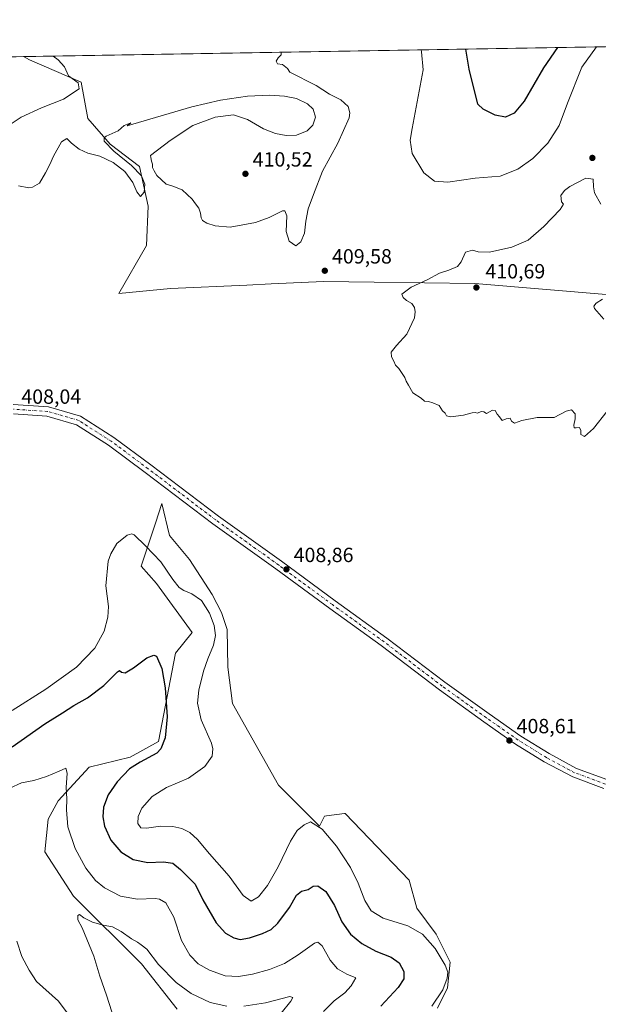
# Model space of a CAD drawing. Units: metres. Extents: x 619206 to 622676, y 4640546 to 4641592.
# Drawn here: x 621600 to 621882, y 4641112 to 4641592 of the extents above; entities that cross this region are included whole.
import ezdxf

# ---------------------------------------------------------------- set-up
doc = ezdxf.new("R2010")
doc.units = ezdxf.units.M
doc.header["$MEASUREMENT"] = 0
doc.linetypes.add('DGN Style 4', pattern=[2.6384748266838614, 1.318413404963828, -0.6592067024819142, 0.001648016756204785, -0.6592067024819142])
for name, color, linetype, lineweight in [('Comarca CxS', 21, 'Continuous', 0), ('Comunidad Autónoma CxS', 142, 'Continuous', 0), ('Cultivos herbáceos CxS', 92, 'Continuous', 0), ('Curva de nivel maestra', 30, 'Continuous', 30), ('Curva de nivel normal', 30, 'Continuous', 0), ('Espacio natural protegido CxS', 121, 'Continuous', 0), ('Matorral CxS', 135, 'Continuous', 0), ('Municipio CxS', 4, 'Continuous', 0), ('Pista no pavimentada Cxs', 111, 'Continuous', 0), ('Pista no pavimentada eje', 91, 'DGN Style 4', 0), ('Provincia CxS', 1, 'Continuous', 0), ('Punto de cota en terreno', 7, 'Continuous', 0), ('Rótulo de punto de cota en terreno', 7, 'Continuous', 0)]:
    doc.layers.add(name, color=color, linetype=linetype, lineweight=lineweight)
doc.styles.add('Style-Arial', font='txt')

# ---------------------------------------------------------------- blocks, each defined once
blk = doc.blocks.new('*U2')
at = {"layer": 'Matorral CxS', "color": 135, "linetype": 'Continuous', "lineweight": 0}
blk.add_polyline3d([(621921.2363, 4641454.704700001, 409.1024000000034), (621822.1656999999, 4641463.015500001, 410.5087000000058), (621773.1596999997, 4641463.572899999, 409.645199999999), (621748.4669000005, 4641463.853700001, 409.7569999999978), (621722.9439000003, 4641462.706700001, 409.5905999999959), (621711.1977000004, 4641462.1787, 409.4193999999989), (621673.9297000002, 4641460.503900001, 409.0503000000026), (621648.8051000005, 4641457.9915, 408.9946999999956), (621662.2055000003, 4641481.4407, 409.5197000000044), (621663.0431000004, 4641500.702500001, 409.9729999999981), (621658.8563000001, 4641519.964500001, 410.0479999999953), (621644.6193000004, 4641530.851299999, 410.104800000001), (621633.7317000004, 4641543.414100001, 410.3190000000032), (621630.3821, 4641561.001300001, 410.1585999999952), (621605.2577000001, 4641571.8883, 408.4787999999971), (621602.3071999997, 4641573.519500001, 408.3270000000048), (622043.8367, 4641581.0288, 389.1661000000022)], dxfattribs=at)
blk = doc.blocks.new('*U7')
at = {"layer": 'Cultivos herbáceos CxS', "color": 92, "linetype": 'Continuous', "lineweight": 0}
for points in [[(621803.9864999996, 4641109.6601, 405.0549000000028), (621808.9839000005, 4641119.656300001, 404.9582999999984), (621810.2333000004, 4641132.1523, 405.5268000000069), (621803.4210999999, 4641145.726299999, 405.9597000000067), (621793.9951, 4641158.3947, 406.4627000000037), (621790.2474999996, 4641172.139699999, 407.5111000000034), (621759.0203, 4641204.629899999, 407.7295000000013), (621758.7311000006, 4641204.593699999, 407.7197000000015), (621749.9188999999, 4641203.4915, 406.7099000000017), (621749.0280999999, 4641203.379899999, 406.5950000000012), (621746.5296999998, 4641198.382099999, 405.4709000000003), (621726.5434999998, 4641218.375299999, 407.7523999999976), (621704.1470999997, 4641258.185500001, 407.8010000000068), (621701.9101, 4641275.9275, 406.8815999999933), (621701.5663000002, 4641294.340500001, 406.4833999999973), (621698.8724999996, 4641302.547300001, 406.5176000000066), (621694.2625000002, 4641311.352700001, 406.7544999999955), (621683.2757000001, 4641328.472100001, 407.4658999999957), (621673.4005000005, 4641340.176700001, 407.2243000000017), (621669.7153000003, 4641355.6733, 407.3714999999939), (621666.5922999998, 4641346.131300001, 406.5739999999932), (621659.7291000001, 4641325.161499999, 404.1567000000068), (621667.1482999995, 4641316.770300001, 403.4021000000066), (621684.5916999998, 4641292.9013, 402.4416999999958), (621676.3287000004, 4641282.8025, 400.9087), (621668.1091, 4641239.646700001, 399.3947000000044), (621654.3683000002, 4641232.1481, 398.2744999999995), (621634.3821, 4641227.1503, 396.0996000000014), (621619.2851, 4641210.853499999, 394.4749000000011), (621614.3717, 4641201.8685, 393.723800000007), (621612.7625000002, 4641185.9593, 392.5513000000064), (621626.7509000005, 4641164.373500001, 391.3975000000065), (621659.8004999999, 4641131.323100001, 389.0215999999928), (621677.2437000005, 4641109.2897, 387.4661000000052)], [(621551.3836000003, 4641572.6534, 404.1980999999942), (621602.3071999997, 4641573.519500001, 408.3270000000048), (621605.2577000001, 4641571.8883, 408.4787999999971), (621630.3821, 4641561.001300001, 410.1585999999952), (621633.7317000004, 4641543.414100001, 410.3190000000032), (621644.6193000004, 4641530.851299999, 410.104800000001), (621658.8563000001, 4641519.964500001, 410.0479999999953), (621663.0431000004, 4641500.702500001, 409.9729999999981), (621662.2055000003, 4641481.4407, 409.5197000000044), (621648.8051000005, 4641457.9915, 408.9946999999956), (621673.9297000002, 4641460.503900001, 409.0503000000026), (621711.1977000004, 4641462.1787, 409.4193999999989), (621722.9439000003, 4641462.706700001, 409.5905999999959), (621748.4669000005, 4641463.853700001, 409.7569999999978), (621773.1596999997, 4641463.572899999, 409.645199999999), (621822.1656999999, 4641463.015500001, 410.5087000000058), (621921.2363, 4641454.704700001, 409.1024000000034)]]:
    blk.add_polyline3d(points, dxfattribs=at)
blk = doc.blocks.new('5PATER')
at = {"layer": 'Punto de cota en terreno', "linetype": 'Continuous', "lineweight": 0}
h = blk.add_hatch(color=51, dxfattribs=at)
edge = h.paths.add_edge_path()
edge.add_ellipse((0, 0), major_axis=(-0.1095731443231308, -0.1110710700762829), ratio=0.9994222409660322, start_angle=0, end_angle=360)

msp = doc.modelspace()

# ---------------------------------------------------------------- linework, layer by layer
at = {"layer": 'Comarca CxS', "color": 21, "linetype": 'Continuous', "lineweight": 0, "flags": 128}
msp.add_lwpolyline([(619205.750000874, 4641532.759983615), (622661.2800009003, 4641591.529983614)], dxfattribs=at)
at = {"layer": 'Comunidad Autónoma CxS', "color": 142, "linetype": 'Continuous', "lineweight": 0, "flags": 128}
msp.add_lwpolyline([(619205.750000874, 4641532.759983615), (622661.2800009003, 4641591.529983614)], dxfattribs=at)
at = {"layer": 'Cultivos herbáceos CxS', "color": 92, "linetype": 'Continuous', "lineweight": 0, "extrusion": (-0.08079178642042208, -0.00137409307825532, 0.996730053281835), "elevation": -56191.32310271493, "flags": 128}
msp.add_lwpolyline([(-4630331.761179795, 698135.5880943108), (-4630331.761179795, 698186.6861469296)], dxfattribs=at)
at = {"layer": 'Cultivos herbáceos CxS', "color": 92, "linetype": 'Continuous', "lineweight": 0}
for points in [[(621602.307, 4641573.5196, 408.3270000000048), (621605.2577000001, 4641571.8883, 408.4787999999971), (621630.3821, 4641561.001300001, 410.1585999999952), (621633.7317000004, 4641543.414100001, 410.3190000000032), (621644.6193000004, 4641530.851299999, 410.104800000001), (621658.8563000001, 4641519.964500001, 410.0479999999953), (621663.0431000004, 4641500.702500001, 409.9729999999981), (621662.2055000003, 4641481.4407, 409.5197000000044), (621648.8051000005, 4641457.9915, 408.9946999999956), (621673.9297000002, 4641460.503900001, 409.0503000000026), (621711.1977000004, 4641462.1787, 409.4193999999989), (621722.9439000003, 4641462.706700001, 409.5905999999959), (621748.4669000005, 4641463.853700001, 409.7569999999978), (621773.1596999997, 4641463.572899999, 409.645199999999), (621822.1656999999, 4641463.015500001, 410.5087000000058), (621921.2363, 4641454.704700001, 409.1024000000034)], [(621803.9864999996, 4641109.6601, 405.0549000000028), (621808.9839000005, 4641119.656300001, 404.9582999999984), (621810.2333000004, 4641132.1523, 405.5268000000069), (621803.4210999999, 4641145.726299999, 405.9597000000067), (621793.9951, 4641158.3947, 406.4627000000037), (621790.2474999996, 4641172.139699999, 407.5111000000034), (621759.0203, 4641204.629899999, 407.7295000000013), (621758.7311000006, 4641204.593699999, 407.7197000000015), (621749.9188999999, 4641203.4915, 406.7099000000017), (621749.0280999999, 4641203.379899999, 406.5950000000012), (621746.5296999998, 4641198.382099999, 405.4709000000003), (621726.5434999998, 4641218.375299999, 407.7523999999976), (621704.1470999997, 4641258.185500001, 407.8010000000068), (621701.9101, 4641275.9275, 406.8815999999933), (621701.5663000002, 4641294.340500001, 406.4833999999973), (621698.8724999996, 4641302.547300001, 406.5176000000066), (621694.2625000002, 4641311.352700001, 406.7544999999955), (621683.2757000001, 4641328.472100001, 407.4658999999957), (621673.4005000005, 4641340.176700001, 407.2243000000017), (621669.7153000003, 4641355.6733, 407.3714999999939), (621666.5922999998, 4641346.131300001, 406.5739999999932), (621659.7291000001, 4641325.161499999, 404.1567000000068), (621667.1482999995, 4641316.770300001, 403.4021000000066), (621684.5916999998, 4641292.9013, 402.4416999999958), (621676.3287000004, 4641282.8025, 400.9087), (621668.1091, 4641239.646700001, 399.3947000000044), (621654.3683000002, 4641232.1481, 398.2744999999995), (621634.3821, 4641227.1503, 396.0996000000014), (621619.2851, 4641210.853499999, 394.4749000000011), (621614.3717, 4641201.8685, 393.723800000007), (621612.7625000002, 4641185.9593, 392.5513000000064), (621626.7509000005, 4641164.373500001, 391.3975000000065), (621659.8004999999, 4641131.323100001, 389.0215999999928), (621677.2437000005, 4641109.2897, 387.4661000000052)]]:
    msp.add_polyline3d(points, dxfattribs=at)
at = {"layer": 'Curva de nivel maestra', "color": 30, "linetype": 'Continuous', "lineweight": 30, "elevation": 400, "flags": 128}
for points in [[(621862.5932, 4641577.9463), (621855.7000000002, 4641568.050100001), (621846.3499999996, 4641551.800100001), (621841.3600000005, 4641546.0001), (621837.2199999997, 4641543.940099999), (621832.1699999999, 4641544.920100001), (621826.3399999999, 4641547.850099999), (621823.7400000002, 4641550.4001), (621819.5099999999, 4641567.4301), (621817.9318000004, 4641577.186699999)], [(621596.7400000002, 4641237.140100001), (621612.7400000002, 4641248.340100001), (621621.2599999999, 4641253.7401), (621626.7999999998, 4641257.2401), (621633.5899999999, 4641260.960100001), (621641.4100000003, 4641267.040100001), (621648.1500000004, 4641273.6601), (621649.1900000004, 4641274.2501), (621650.04, 4641273.5601), (621651.8200000003, 4641273.120100001), (621656.0099999999, 4641275.6501), (621662.4699999997, 4641280.5001), (621665.8300000001, 4641281.8201), (621667.1100000005, 4641281.290100001), (621669.7999999998, 4641275.220100001), (621671.3700000001, 4641265.840100001), (621672.2800000003, 4641251.780099999), (621671.4199999999, 4641241.520099999), (621669.25, 4641236.190099999), (621667.3200000003, 4641233.9901), (621659.2199999997, 4641229.6501), (621653.9699999997, 4641226.4001), (621647.9400000004, 4641220.0601), (621643.6600000003, 4641213.7301), (621641.3300000001, 4641207.6501), (621640.9800000006, 4641202.970100001), (621641.8200000003, 4641198.520099999), (621644.9199999999, 4641191.700099999), (621649.6900000004, 4641185.970100001), (621655.8399999999, 4641182.1501), (621662.8799999999, 4641180.790100001), (621670.5999999996, 4641181.0801), (621675.0800000001, 4641180.440099999), (621678.7800000003, 4641177.270099999), (621686.0199999996, 4641170.100099999), (621689.6600000003, 4641162.600099999), (621696.2599999999, 4641151.290100001), (621700.6900000004, 4641146.360099999), (621704.9000000004, 4641144.0101), (621707.8399999999, 4641143.270099999), (621712.4400000004, 4641144.090100001), (621718.8399999999, 4641146.050100001), (621723.0800000001, 4641148.1501), (621726.29, 4641151.1601), (621731.9199999999, 4641158.8101), (621735.29, 4641164.860099999), (621737.7400000002, 4641166.7601), (621741.0800000001, 4641167.620100001), (621743.4100000003, 4641169.2301), (621745.7599999999, 4641169.380100001), (621749.5800000001, 4641166.5701), (621753.79, 4641159.710100001), (621757.4600000001, 4641151.800100001), (621761.6799999997, 4641145.800100001), (621767.2199999997, 4641141.1801), (621774.0099999999, 4641137.5801), (621781.5199999996, 4641134.600099999), (621785.3899999997, 4641131.8201), (621787.6900000004, 4641127.5601), (621787.7000000002, 4641123.970100001), (621784.8899999997, 4641119.7301), (621776.4500000002, 4641110.6501)]]:
    msp.add_lwpolyline(points, dxfattribs=at)
at = {"layer": 'Curva de nivel normal', "color": 30, "linetype": 'Continuous', "lineweight": 0, "flags": 128}
for points, elevation in [([(621616.8238000004, 4641573.766600001), (621619.1600000003, 4641571.970100001), (621622.25, 4641568.600099999), (621624.2699999996, 4641564.110099999), (621628.9000000004, 4641560.780099999), (621629.4100000003, 4641557.9001), (621621.9000000004, 4641552.7501), (621611.1100000005, 4641548.520099999), (621601.2800000003, 4641544.020099999), (621592.4100000003, 4641538.200099999)], 410.0000000000001), ([(621599.8499999996, 4641510.530099999), (621604.8600000005, 4641509.550100001), (621606.7300000006, 4641509.8301), (621610.0599999996, 4641511.860099999), (621613.0800000001, 4641516.920100001), (621615.1500000004, 4641520.9101), (621616.8899999997, 4641525.0701), (621620.8600000005, 4641531.920100001), (621623.4100000003, 4641533.610099999), (621625.7400000002, 4641531.300100001), (621629.4100000003, 4641528.460100001), (621633.7400000002, 4641526.450099999), (621639.5599999996, 4641524.940099999), (621646.0800000001, 4641521.970100001), (621651.7000000002, 4641517.590100001), (621655.5800000001, 4641512.130100001), (621657.5099999999, 4641507.600099999), (621659.4100000003, 4641505.4301), (621661.1500000004, 4641507.5001), (621661.5199999996, 4641511.300100001), (621659.7999999998, 4641515.390100001), (621654.9100000003, 4641520.460100001), (621646.4000000004, 4641527.5101), (621641.7000000002, 4641532.280099999), (621641.6200000001, 4641534.0101), (621642.6500000004, 4641534.7501), (621648.4100000003, 4641537.350099999), (621651.4100000003, 4641539.950099999), (621654.5800000001, 4641541.300100001), (621652.8499999996, 4641539.870100001), (621684.4299999997, 4641549.100099999), (621698.3099999996, 4641552.340100001), (621711.4900000002, 4641554.2601), (621722.4000000004, 4641554.800100001), (621729.5800000001, 4641554.3301), (621735.3899999997, 4641553.0601), (621740.7599999999, 4641550.520099999), (621743.4500000002, 4641547.860099999), (621744.6100000005, 4641544.020099999), (621743.2599999999, 4641540.040100001), (621740.5, 4641537.3101), (621735.3399999999, 4641535.2301), (621730.3300000001, 4641535.020099999), (621725.1399999997, 4641536.020099999), (621719.2400000002, 4641538.390100001), (621711.4000000004, 4641542.940099999), (621704.6900000004, 4641545.1601), (621695.7599999999, 4641544.0101), (621684.7999999998, 4641540.020099999), (621673.7599999999, 4641532.720100001), (621664.2800000003, 4641525.280099999), (621664.4400000004, 4641524.3301), (621664.75, 4641522.640100001), (621665.2100000001, 4641521.170100001), (621665.2599999999, 4641519.420100001), (621665.9800000006, 4641517.940099999), (621667.2999999998, 4641515.530099999), (621671.8600000005, 4641511.420100001), (621675.1399999997, 4641510.370100001), (621679.6299999999, 4641508.520099999), (621684.5, 4641504.0601), (621686.1799999997, 4641501.7401), (621687.7400000002, 4641499.720100001), (621688.6600000003, 4641497.270099999), (621688.8600000005, 4641494.9301), (621689.6299999999, 4641493.6801), (621691.7400000002, 4641492.360099999), (621695.7400000002, 4641491.0101), (621703.0800000001, 4641490.440099999), (621715.4100000003, 4641492.7301), (621722.0999999996, 4641495.190099999), (621728.4699999997, 4641498.3101), (621729.7400000002, 4641498.350099999), (621730.6399999997, 4641496.0001), (621730.29, 4641488.300100001), (621731.8099999996, 4641483.5001), (621735.0800000001, 4641481.360099999), (621737.4600000001, 4641483.200099999), (621739.3200000003, 4641487.5601), (621739.8799999999, 4641493.300100001), (621741.0899999999, 4641499.300100001), (621743.6900000004, 4641506.300100001), (621747.9500000002, 4641517.630100001), (621755.5, 4641531.300100001), (621760.9900000002, 4641543.630100001), (621761.4199999999, 4641546.140100001), (621760.54, 4641549.210100001), (621756.9900000002, 4641552.5001), (621751.4100000003, 4641555.200099999), (621744.9100000003, 4641559.5001), (621732.0300000003, 4641565.940099999), (621730.9299999997, 4641567.8101), (621728.4900000002, 4641569.630100001), (621726.04, 4641570.0601), (621725.5099999999, 4641571.350099999), (621726.3700000001, 4641573.0101), (621727.8600000005, 4641574.360099999), (621727.9254000002, 4641575.656099999)], 410.0000000000001), ([(621881.5801999997, 4641578.269400001), (621874.3099999996, 4641568.360099999), (621867.4400000004, 4641550.800100001), (621863.4000000004, 4641539.970100001), (621857.7599999999, 4641531.300100001), (621850.4900000002, 4641523.8301), (621843.2199999997, 4641518.630100001), (621834.6600000003, 4641515.270099999), (621822.4299999997, 4641514.300100001), (621809.1699999999, 4641512.390100001), (621802.5199999996, 4641512.7501), (621797.4299999997, 4641516.8101), (621791.7000000002, 4641526.300100001), (621790.79, 4641532.790100001), (621791.6900000004, 4641538.440099999), (621797.1399999997, 4641567.050100001), (621796.3300000001, 4641575.9001), (621796.1184, 4641576.8159)], 405), ([(621876.3899999997, 4641514.290100001), (621868.5999999996, 4641510.190099999), (621865.9299999997, 4641508.290100001), (621864.1299999999, 4641505.7601), (621864.4800000006, 4641502.710100001), (621865.4299999997, 4641501.5701), (621863.7800000003, 4641499.090100001), (621855.8399999999, 4641490.670100001), (621848.1799999997, 4641483.9901), (621840.2400000002, 4641480.640100001), (621829.3200000003, 4641478.270099999), (621823.7999999998, 4641478.3201), (621821.0700000003, 4641479.220100001), (621817.7300000006, 4641478.190099999), (621815.5700000003, 4641473.4301), (621813.75, 4641471.170100001), (621809.5700000003, 4641469.520099999), (621805.0700000003, 4641468.040100001), (621798.9500000002, 4641464.790100001), (621791.2699999996, 4641461.210100001), (621786.6200000001, 4641457.800100001), (621787.2800000003, 4641456.1601), (621789, 4641454.6501), (621791.54, 4641453.190099999), (621792.8099999996, 4641451.2401), (621793.1299999999, 4641449.110099999), (621792.9100000003, 4641446.1501), (621789.1299999999, 4641438.2401), (621784.0199999996, 4641432.800100001), (621781.5300000003, 4641429.520099999), (621781.6200000001, 4641427.2501), (621782.7800000003, 4641425.020099999), (621783.5199999996, 4641423.200099999), (621785.2599999999, 4641421.5801), (621786.8200000003, 4641419.0001), (621788.1500000004, 4641417.210100001), (621788.8399999999, 4641415.4001), (621789.9900000002, 4641413.350099999), (621792.0800000001, 4641409.6501), (621796.0700000003, 4641406.9801), (621797.7199999997, 4641405.630100001), (621799.6799999997, 4641405.4901), (621801.7999999998, 4641404.7401), (621804.9000000004, 4641403.4301), (621806.5199999996, 4641400.860099999), (621807.8099999996, 4641399.720100001), (621808.5199999996, 4641398.5101), (621810.5700000003, 4641398.0101), (621816.7300000006, 4641398.7601), (621820.8899999997, 4641399.9801), (621822.3700000001, 4641400.100099999), (621823.5599999996, 4641399.720100001), (621825.2999999998, 4641400.540100001), (621826.6699999999, 4641400.420100001), (621827.9699999997, 4641399.6501), (621830.8700000001, 4641401.1501), (621832.2300000006, 4641400.9801), (621833.1500000004, 4641399.2601), (621834.3399999999, 4641397.920100001), (621835.5700000003, 4641396.140100001), (621837.4699999997, 4641397.050100001), (621839.4400000004, 4641397.350099999), (621840.1399999997, 4641395.9001), (621841.6200000001, 4641394.950099999), (621845.1200000001, 4641396.220100001), (621852.54, 4641397.6601), (621860.9000000004, 4641397.6801), (621866.7300000006, 4641400.640100001), (621869.4000000004, 4641401.440099999), (621871.0700000003, 4641399.4301), (621871.1900000004, 4641396.9801), (621870.4299999997, 4641393.840100001), (621870.6600000003, 4641392.640100001), (621871.5999999996, 4641392.620100001), (621873.2000000002, 4641392.840100001), (621873.9500000002, 4641391.3101), (621873.8700000001, 4641389.3101), (621875.7300000006, 4641388.3101), (621880.0700000003, 4641392.3101), (621886.6799999997, 4641400.640100001)], 410.0000000000001), ([(621883.5599999996, 4641501.6601), (621880.6299999999, 4641507.130100001), (621880.1200000001, 4641510.020099999), (621879.9500000002, 4641513.850099999), (621876.3899999997, 4641514.290100001)], 410.0000000000001), ([(621885.1500000004, 4641445.520099999), (621880.4800000006, 4641450.780099999), (621880.2800000003, 4641451.8201), (621881.4000000004, 4641453.3101), (621884.3799999999, 4641455.3101)], 410.0000000000001), ([(621596.7999999998, 4641254.880100001), (621613.29, 4641265.1801), (621628.2000000002, 4641276.0001), (621637.1200000001, 4641285.1501), (621641.7199999997, 4641293.520099999), (621643.3700000001, 4641300.380100001), (621643.6900000004, 4641305.590100001), (621642.4800000006, 4641315.550100001), (621643.6200000001, 4641327.540100001), (621644.8200000003, 4641331.2401), (621647.7400000002, 4641336.1601), (621652.79, 4641340.220100001), (621655.0800000001, 4641340.940099999), (621656.25, 4641340.390100001), (621661.7800000003, 4641335.0101), (621669.3200000003, 4641327.220100001), (621675.1399999997, 4641318.710100001), (621678.25, 4641314.7301), (621680.3799999999, 4641313.280099999), (621684.2800000003, 4641311.7601), (621689, 4641308.4001), (621693.0300000003, 4641302.340100001), (621695.1799999997, 4641296.2401), (621695.8399999999, 4641291.420100001), (621694.9699999997, 4641286.640100001), (621692.0800000001, 4641279.9801), (621690.1100000005, 4641274.0101), (621687.8200000003, 4641264.6801), (621687.1200000001, 4641258.340100001), (621688.8600000005, 4641250.2301), (621693.8600000005, 4641238.870100001), (621694.6100000005, 4641236.210100001), (621694.2400000002, 4641232.600099999), (621690.6299999999, 4641227.520099999), (621682.6799999997, 4641221.8101), (621672.0599999996, 4641217.340100001), (621664.9699999997, 4641212.860099999), (621660.0700000003, 4641207.170100001), (621658.1600000003, 4641203.200099999), (621658.0800000001, 4641199.670100001), (621659.4500000002, 4641197.700099999), (621662.3099999996, 4641197.460100001), (621669.0499999998, 4641198.370100001), (621675.0800000001, 4641198.3301), (621679.4400000004, 4641197.370100001), (621683.4400000004, 4641195.390100001), (621687.0899999999, 4641192.0001), (621692.9199999999, 4641184.9101), (621702.5800000001, 4641174.0601), (621709.4400000004, 4641164.700099999), (621713.25, 4641161.850099999), (621716.8499999996, 4641163.920100001), (621721.25, 4641169.530099999), (621726.3799999999, 4641178.640100001), (621732.4900000002, 4641191.200099999), (621735.7400000002, 4641196.3101), (621739.0800000001, 4641199.1601), (621742.1500000004, 4641200.600099999), (621747.9000000004, 4641196.9901), (621754.8099999996, 4641188.720100001), (621761.6500000004, 4641178.3201), (621765.4600000001, 4641170.6501), (621768.5899999999, 4641162.270099999), (621771.6699999999, 4641157.170100001), (621777.6200000001, 4641153.550100001), (621789.6600000003, 4641149.840100001), (621796.7999999998, 4641145.870100001), (621802.8399999999, 4641138.860099999), (621807.7699999996, 4641130.6501), (621809.0300000003, 4641127.2601), (621808.75, 4641124.4101), (621806.5800000001, 4641118.7501), (621801.2800000003, 4641110.630100001)], 405.0000000000001), ([(621595.7000000002, 4641216.960100001), (621601.4100000003, 4641219.530099999), (621607.4100000003, 4641220.700099999), (621613.5899999999, 4641222.5801), (621619.79, 4641225.170100001), (621622.9800000006, 4641226.6501), (621623.5599999996, 4641224.220100001), (621623.1399999997, 4641217.3201), (621623.5300000003, 4641211.770099999), (621623.2199999997, 4641206.350099999), (621623.9699999997, 4641198.170100001), (621627.5199999996, 4641187.550100001), (621632.7699999996, 4641178.0101), (621637.3499999996, 4641172.0001), (621641.7999999998, 4641168.370100001), (621649.6299999999, 4641164.390100001), (621657.8200000003, 4641162.850099999), (621666.4900000002, 4641163.1801), (621668.6299999999, 4641162.9001), (621671.7599999999, 4641161.0601), (621675.54, 4641154.110099999), (621679.4000000004, 4641142.6501), (621683.3600000005, 4641135.640100001), (621687.5, 4641131.420100001), (621692.9600000001, 4641128.200099999), (621700.6299999999, 4641125.540100001), (621707.0599999996, 4641125.100099999), (621713.8700000001, 4641126.3101), (621722.2599999999, 4641128.590100001), (621729.4800000006, 4641131.450099999), (621736.1299999999, 4641135.670100001), (621744.0800000001, 4641141.4101), (621745.7000000002, 4641141.970100001), (621747.8600000005, 4641140.120100001), (621751.7999999998, 4641133.0601), (621755.2599999999, 4641128.950099999), (621759.8099999996, 4641126.370100001), (621764.2599999999, 4641124.5801), (621761.9100000003, 4641120.590100001), (621758.8799999999, 4641117.140100001), (621753.6900000004, 4641113.3301), (621748.4699999997, 4641108.050100001)], 395), ([(621701.4900000002, 4641110.6601), (621693.3600000005, 4641112.460100001), (621684, 4641116.9101), (621676.6799999997, 4641122.2401), (621668.0700000003, 4641130.9801), (621662.4100000003, 4641138.520099999), (621659.6200000001, 4641140.6601), (621657.8799999999, 4641141.940099999), (621654.8899999997, 4641143.5801), (621649.9199999999, 4641147.110099999), (621645.6600000003, 4641149.350099999), (621641.1799999997, 4641150.2401), (621635.9400000004, 4641151.710100001), (621631.79, 4641153.7301), (621629.6200000001, 4641155.340100001), (621628.7699999996, 4641154.9301), (621628.8300000001, 4641152.870100001), (621630.9299999997, 4641148.840100001), (621636.5499999998, 4641135.140100001), (621639.5599999996, 4641125.340100001), (621642.7599999999, 4641115.9901), (621646.7300000006, 4641103.8301)], 390), ([(621627.4900000002, 4641102.300100001), (621619.3399999999, 4641113.130100001), (621608.7199999997, 4641122.670100001), (621605.1799999997, 4641128.2301), (621601.54, 4641134.9901), (621599.0300000003, 4641142.3201)], 395), ([(621727.8600000005, 4641107.3201), (621732.5300000003, 4641113.090100001), (621733.5999999996, 4641114.880100001), (621732.0899999999, 4641115.4101), (621720.2800000003, 4641112.2601), (621709.7400000002, 4641110.700099999)], 390)]:
    msp.add_lwpolyline(points, dxfattribs=dict(at, elevation=elevation))
at = {"layer": 'Espacio natural protegido CxS', "color": 121, "linetype": 'Continuous', "lineweight": 0, "flags": 128}
msp.add_lwpolyline([(619205.750000874, 4641532.759983615), (622661.2800009003, 4641591.529983614)], dxfattribs=at)
at = {"layer": 'Matorral CxS', "color": 135, "linetype": 'Continuous', "lineweight": 0, "extrusion": (0.04334332552946254, 0.0007371605024097561, 0.9990599645298779), "elevation": 30771.83898091197, "flags": 128}
msp.add_lwpolyline([(4630332.011084389, -699766.3132419084), (4630332.011084389, -700208.3219983139)], dxfattribs=at)
at = {"layer": 'Matorral CxS', "color": 135, "linetype": 'Continuous', "lineweight": 0}
for points in [[(621602.307, 4641573.5196, 408.3270000000048), (621605.2577000001, 4641571.8883, 408.4787999999971), (621630.3821, 4641561.001300001, 410.1585999999952), (621633.7317000004, 4641543.414100001, 410.3190000000032), (621644.6193000004, 4641530.851299999, 410.104800000001), (621658.8563000001, 4641519.964500001, 410.0479999999953), (621663.0431000004, 4641500.702500001, 409.9729999999981), (621662.2055000003, 4641481.4407, 409.5197000000044), (621648.8051000005, 4641457.9915, 408.9946999999956), (621673.9297000002, 4641460.503900001, 409.0503000000026), (621711.1977000004, 4641462.1787, 409.4193999999989), (621722.9439000003, 4641462.706700001, 409.5905999999959), (621748.4669000005, 4641463.853700001, 409.7569999999978), (621773.1596999997, 4641463.572899999, 409.645199999999), (621822.1656999999, 4641463.015500001, 410.5087000000058), (621921.2363, 4641454.704700001, 409.1024000000034)], [(621677.2437000005, 4641109.2897, 387.4661000000052), (621659.8004999999, 4641131.323100001, 389.0215999999928), (621626.7509000005, 4641164.373500001, 391.3975000000065), (621612.7625000002, 4641185.9593, 392.5513000000064), (621614.3717, 4641201.8685, 393.723800000007), (621619.2851, 4641210.853499999, 394.4749000000011), (621634.3821, 4641227.1503, 396.0996000000014), (621654.3683000002, 4641232.1481, 398.2744999999995), (621668.1091, 4641239.646700001, 399.3947000000044), (621676.3287000004, 4641282.8025, 400.9087), (621684.5916999998, 4641292.9013, 402.4416999999958), (621667.1482999995, 4641316.770300001, 403.4021000000066), (621659.7291000001, 4641325.161499999, 404.1567000000068), (621666.5922999998, 4641346.131300001, 406.5739999999932), (621669.7153000003, 4641355.6733, 407.3714999999939), (621673.4005000005, 4641340.176700001, 407.2243000000017), (621683.2757000001, 4641328.472100001, 407.4658999999957), (621694.2625000002, 4641311.352700001, 406.7544999999955), (621698.8724999996, 4641302.547300001, 406.5176000000066), (621701.5663000002, 4641294.340500001, 406.4833999999973), (621701.9101, 4641275.9275, 406.8815999999933), (621704.1470999997, 4641258.185500001, 407.8010000000068), (621726.5434999998, 4641218.375299999, 407.7523999999976), (621746.5296999998, 4641198.382099999, 405.4709000000003), (621749.0280999999, 4641203.379899999, 406.5950000000012), (621749.9188999999, 4641203.4915, 406.7099000000017), (621758.7311000006, 4641204.593699999, 407.7197000000015), (621759.0203, 4641204.629899999, 407.7295000000013), (621790.2474999996, 4641172.139699999, 407.5111000000034), (621793.9951, 4641158.3947, 406.4627000000037), (621803.4210999999, 4641145.726299999, 405.9597000000067), (621810.2333000004, 4641132.1523, 405.5268000000069), (621808.9839000005, 4641119.656300001, 404.9582999999984), (621803.9864999996, 4641109.6601, 405.0549000000028)], [(621803.9864999996, 4641109.6601, 405.0549000000028), (621808.9839000005, 4641119.656300001, 404.9582999999984), (621810.2333000004, 4641132.1523, 405.5268000000069), (621803.4210999999, 4641145.726299999, 405.9597000000067), (621793.9951, 4641158.3947, 406.4627000000037), (621790.2474999996, 4641172.139699999, 407.5111000000034), (621759.0203, 4641204.629899999, 407.7295000000013), (621758.7311000006, 4641204.593699999, 407.7197000000015), (621749.9188999999, 4641203.4915, 406.7099000000017), (621749.0280999999, 4641203.379899999, 406.5950000000012), (621746.5296999998, 4641198.382099999, 405.4709000000003), (621726.5434999998, 4641218.375299999, 407.7523999999976), (621704.1470999997, 4641258.185500001, 407.8010000000068), (621701.9101, 4641275.9275, 406.8815999999933), (621701.5663000002, 4641294.340500001, 406.4833999999973), (621698.8724999996, 4641302.547300001, 406.5176000000066), (621694.2625000002, 4641311.352700001, 406.7544999999955), (621683.2757000001, 4641328.472100001, 407.4658999999957), (621673.4005000005, 4641340.176700001, 407.2243000000017), (621669.7153000003, 4641355.6733, 407.3714999999939), (621666.5922999998, 4641346.131300001, 406.5739999999932), (621659.7291000001, 4641325.161499999, 404.1567000000068), (621667.1482999995, 4641316.770300001, 403.4021000000066), (621684.5916999998, 4641292.9013, 402.4416999999958), (621676.3287000004, 4641282.8025, 400.9087), (621668.1091, 4641239.646700001, 399.3947000000044), (621654.3683000002, 4641232.1481, 398.2744999999995), (621634.3821, 4641227.1503, 396.0996000000014), (621619.2851, 4641210.853499999, 394.4749000000011), (621614.3717, 4641201.8685, 393.723800000007), (621612.7625000002, 4641185.9593, 392.5513000000064), (621626.7509000005, 4641164.373500001, 391.3975000000065), (621659.8004999999, 4641131.323100001, 389.0215999999928), (621677.2437000005, 4641109.2897, 387.4661000000052)]]:
    msp.add_polyline3d(points, dxfattribs=at)
at = {"layer": 'Municipio CxS', "color": 4, "linetype": 'Continuous', "lineweight": 0, "flags": 128}
msp.add_lwpolyline([(619205.750000874, 4641532.759983615), (622661.2800009003, 4641591.529983614)], dxfattribs=at)
at = {"layer": 'Pista no pavimentada Cxs', "color": 111, "linetype": 'Continuous', "lineweight": 0}
for points in [[(621597.3355, 4641403.968900001, 408.1254000000045), (621614.5022999998, 4641402.879100001, 408.1509999999981), (621630.1469000002, 4641398.350299999, 408.1497999999993), (621646.3695, 4641387.9409, 408.2008999999962), (621664.4338999996, 4641374.5253, 408.1977999999945), (621697.3583000004, 4641349.534499999, 408.4811999999947), (621728.0371000003, 4641327.5833, 408.8378999999986), (621754.2342999997, 4641308.2663, 408.9728999999934), (621779.3843, 4641290.131899999, 408.9100000000035), (621807.6929000001, 4641268.569700001, 408.8194999999978), (621829.2194999997, 4641253.118100001, 408.8362000000052), (621844.6333, 4641242.315300001, 408.7437999999966), (621858.4057, 4641233.7895, 408.422900000005), (621871.8300999999, 4641226.621099999, 408.0246999999945), (621886.6083000004, 4641221.1283, 407.5478000000003)], [(621597.3355, 4641403.968900001, 408.1254000000045), (621614.5022999998, 4641402.879100001, 408.1509999999981), (621630.1469000002, 4641398.350299999, 408.1497999999993), (621646.3695, 4641387.9409, 408.2008999999962), (621664.4338999996, 4641374.5253, 408.1977999999945), (621697.3583000004, 4641349.534499999, 408.4811999999947), (621728.0371000003, 4641327.5833, 408.8378999999986), (621754.2342999997, 4641308.2663, 408.9728999999934), (621779.3843, 4641290.131899999, 408.9100000000035), (621807.6929000001, 4641268.569700001, 408.8194999999978), (621829.2194999997, 4641253.118100001, 408.8362000000052), (621844.6333, 4641242.315300001, 408.7437999999966), (621858.4057, 4641233.7895, 408.422900000005), (621871.8300999999, 4641226.621099999, 408.0246999999945), (621886.6083000004, 4641221.1283, 407.5478000000003)], [(621885.0569000002, 4641216.797499999, 407.4685999999929), (621869.9369000001, 4641222.417300001, 407.9807000000001), (621856.1092999997, 4641229.800899999, 408.3727999999974), (621842.1004999997, 4641238.473099999, 408.6579999999958), (621826.5581, 4641249.3661, 408.749100000001), (621804.9574999996, 4641264.8707, 408.7133999999933), (621776.6448999997, 4641286.435900001, 408.8065000000061), (621751.5241, 4641304.549500001, 408.8283999999985), (621725.3334999997, 4641323.861500001, 408.7033999999985), (621694.6288999999, 4641345.831300001, 408.367499999993), (621661.6719000004, 4641370.846700001, 408.1285000000062), (621643.7531000003, 4641384.154300001, 408.1940000000032), (621628.2254999997, 4641394.117699999, 408.0834000000032), (621613.7077000003, 4641398.3203, 408.0210999999982), (621597.5367000002, 4641399.346899999, 408.0268000000069)], [(621885.0569000002, 4641216.797499999, 407.4685999999929), (621869.9369000001, 4641222.417300001, 407.9807000000001), (621856.1092999997, 4641229.800899999, 408.3727999999974), (621842.1004999997, 4641238.473099999, 408.6579999999958), (621826.5581, 4641249.3661, 408.749100000001), (621804.9574999996, 4641264.8707, 408.7133999999933), (621776.6448999997, 4641286.435900001, 408.8065000000061), (621751.5241, 4641304.549500001, 408.8283999999985), (621725.3334999997, 4641323.861500001, 408.7033999999985), (621694.6288999999, 4641345.831300001, 408.367499999993), (621661.6719000004, 4641370.846700001, 408.1285000000062), (621643.7531000003, 4641384.154300001, 408.1940000000032), (621628.2254999997, 4641394.117699999, 408.0834000000032), (621613.7077000003, 4641398.3203, 408.0210999999982), (621597.5367000002, 4641399.346899999, 408.0268000000069)]]:
    msp.add_polyline3d(points, dxfattribs=at)
at = {"layer": 'Pista no pavimentada eje', "color": 91, "linetype": 'DGN Style 4', "lineweight": 0}
msp.add_polyline3d([(621885.8324999996, 4641218.962900001, 407.5222000000067), (621870.8835000005, 4641224.519099999, 408.0166999999929), (621857.2575000003, 4641231.795100001, 408.4180999999954), (621843.3668999998, 4641240.394099999, 408.7017999999953), (621827.8887, 4641251.2421, 408.7905000000028), (621806.3251, 4641266.7203, 408.7792999999947), (621778.0147000002, 4641288.2839, 408.8942999999999), (621752.8790999996, 4641306.4079, 408.9217000000062), (621726.6853, 4641325.7225, 408.7844999999944), (621695.9937000005, 4641347.6829, 408.5050000000047), (621663.0528999995, 4641372.686100001, 408.2785000000004), (621645.0613000002, 4641386.047499999, 408.2103999999963), (621629.1863000002, 4641396.234099999, 408.1306000000041), (621614.1048999997, 4641400.5997, 408.0886000000028), (621597.4360999997, 4641401.6579, 408.0730999999942)], dxfattribs=at)
at = {"layer": 'Provincia CxS', "color": 1, "linetype": 'Continuous', "lineweight": 0, "flags": 128}
msp.add_lwpolyline([(619205.750000874, 4641532.759983615), (622661.2800009003, 4641591.529983614)], dxfattribs=at)

# ---------------------------------------------------------------- block references
at = {"layer": 'Cultivos herbáceos CxS', "color": 92, "linetype": 'Continuous', "lineweight": 0}
msp.add_blockref('*U7', (0, 0), dxfattribs=at)
at = {"layer": 'Matorral CxS', "color": 135, "linetype": 'Continuous', "lineweight": 0}
msp.add_blockref('*U2', (0, 0), dxfattribs=at)
at = {"layer": 'Punto de cota en terreno', "color": 7, "linetype": 'Continuous', "lineweight": 0, "xscale": 10, "yscale": 10, "zscale": 10}
for p in [(621879.5099999999, 4641524.16, 409.7100000000065), (621710.4800000006, 4641516.41, 410.5200000000041), (621749.1399999997, 4641469.16, 409.5800000000018), (621823, 4641461, 410.6900000000023), (621730.4400000004, 4641323.619999999, 408.8600000000006), (621839.0800000001, 4641240.189999999, 408.6100000000006)]:
    msp.add_blockref('5PATER', p, dxfattribs=at)

# ---------------------------------------------------------------- texts
at = {"layer": 'Rótulo de punto de cota en terreno', "color": 7, "linetype": 'Continuous', "lineweight": 0, "style": 'Style-Arial'}
for s, p in [('410,52', (621714.0077999998, 4641519.937799999)), ('409,58', (621752.6677999999, 4641472.687799999)), ('410,69', (621827.4096999997, 4641465.409700001)), ('408,04', (621601.2977999998, 4641404.3178)), ('408,86', (621733.9677999998, 4641327.147800001)), ('408,61', (621842.6078000005, 4641243.717800001))]:
    msp.add_text(s, height=7.000000000000002, dxfattribs=at).set_placement(p)

doc.saveas('drawing.dxf')
